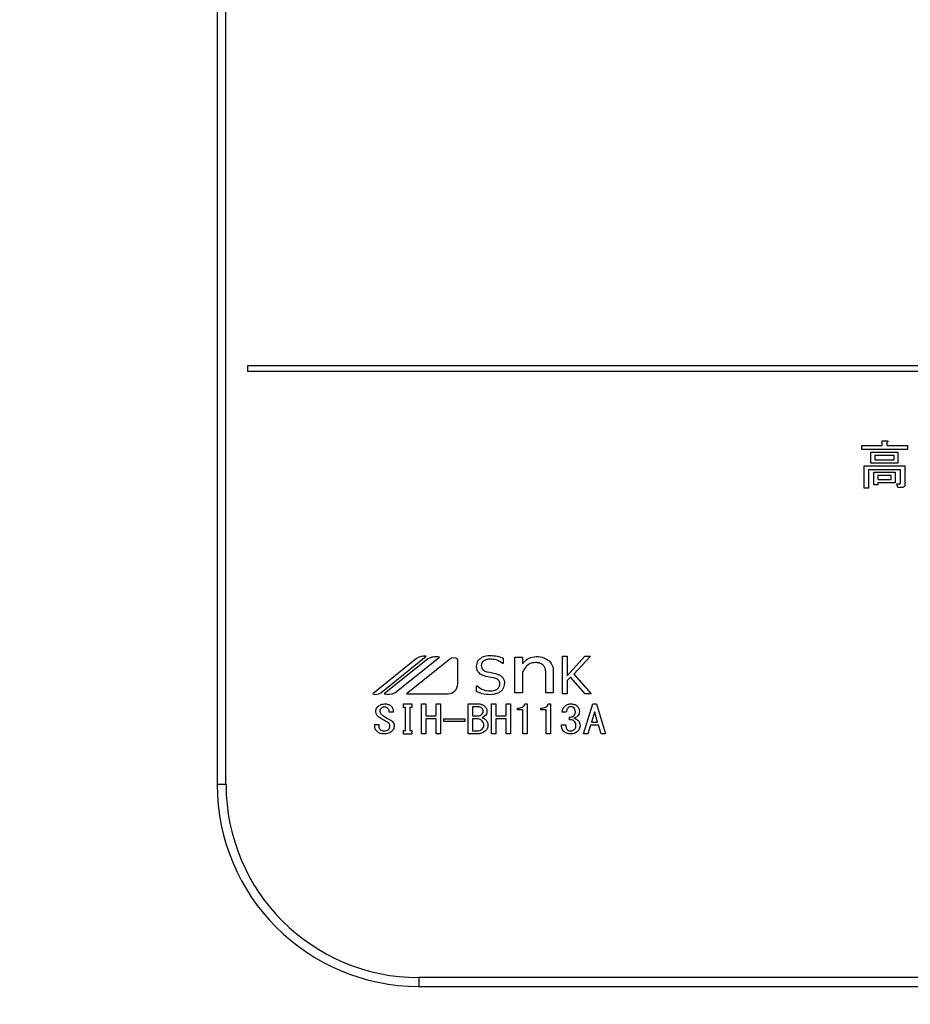
# Model space of a CAD drawing. Units: millimetres. Extents: x 210 to 8110, y 68 to 5608.
# Drawn here: x 3491 to 3580, y 4414 to 4512 of the extents above; entities that cross this region are included whole.
import ezdxf

# ---------------------------------------------------------------- set-up
doc = ezdxf.new("R2010")
doc.units = ezdxf.units.MM
doc.header["$LTSCALE"] = 5
doc.layers.get('0').update_dxf_attribs({"lineweight": 9})
for name, color, linetype, lineweight in [('8', 6, 'Continuous', 9), ('トビラ', 214, 'Continuous', 9), ('レイヤ_6', 14, 'Continuous', 9)]:
    doc.layers.add(name, color=color, linetype=linetype, lineweight=lineweight)
doc.styles.get("Standard").update_dxf_attribs({"font": 'txt', "bigfont": 'bigfont'})
doc.styles.add('ＭＳ ゴシック', font='txt')
doc.dimstyles.get("Standard").update_dxf_attribs({"dimtxt": 0.18, "dimasz": 0.18, "dimexe": 0.18, "dimexo": 0.0625, "dimgap": 0.09, "dimtad": 0, "dimtih": 1, "dimtoh": 1, "dimdec": 4, "dimzin": 0, "dimdsep": 46, "dimtxsty": 'Standard', "dimcen": 0.09, "dimadec": 0, "dimazin": 0, "dimtfac": 1, "dimtdec": 4, "dimtofl": 0, "dimtmove": 0, "dimatfit": 3, "dimfxl": 1, "dimtolj": 1, "dimtzin": 0, "dimarcsym": 0})

# ---------------------------------------------------------------- blocks, each defined once
blk = doc.blocks.new('_DOT')
at = {"color": 0}
blk.add_line((-0.5, 0), (-1, 0), dxfattribs=at)
at = {"color": 0, "const_width": 0.5}
blk.add_lwpolyline([(-0.25, 0, 1), (0.25, 0, 1)], format="xyb", close=True, dxfattribs=at)
blk = doc.blocks.new('Dim45')
at = {"layer": 'トビラ', "color": 214, "linetype": 'Continuous', "lineweight": 30}
for p, q in [((3511.009, 4396.165), (3511.009, 4181.591)), ((3830.999, 4394.876), (3830.999, 4181.591)), ((3511.009, 4221.591), (3830.999, 4221.591))]:
    blk.add_line(p, q, dxfattribs=at)
at = {"layer": 'トビラ', "color": 214, "linetype": 'Continuous', "lineweight": 30, "xscale": 12, "yscale": 12, "zscale": 12}
for p, rotation in [((3511.009, 4221.591), 179.9999999999998), ((3830.999, 4221.591), 359.9999999999997)]:
    blk.add_blockref('_DOT', p, dxfattribs=dict(at, rotation=rotation))
at = {"layer": 'トビラ', "color": 214, "linetype": 'Continuous', "lineweight": 9, "insert": (3671.004, 4221.591), "char_height": 80, "width": 1028.57143, "attachment_point": 8, "style": 'ＭＳ ゴシック'}
blk.add_mtext('320', dxfattribs=at)
blk = doc.blocks.new('*G88')
at = {"layer": 'トビラ', "color": 214, "linetype": 'Continuous', "lineweight": 30}
for p, q in [((3511.009, 4749.155), (3511.009, 4436.165)), ((3511.883, 4436.165), (3511.883, 4749.155)), ((3514.009, 4477.663), (3514.009, 4477.163)), ((3827.999, 4477.663), (3514.009, 4477.663)), ((3514.009, 4477.163), (3827.999, 4477.163)), ((3576.946, 4469.763), (3576.946, 4470.25)), ((3576.946, 4470.25), (3577.406, 4470.25)), ((3577.426, 4470.088), (3577.426, 4469.763)), ((3574.933, 4469.38), (3574.933, 4469.763)), ((3574.933, 4469.763), (3576.946, 4469.763)), ((3579.453, 4469.38), (3574.933, 4469.38)), ((3575.846, 4468.029), (3575.846, 4469.115)), ((3575.846, 4469.115), (3578.521, 4469.115)), ((3577.426, 4469.763), (3579.453, 4469.763)), ((3578.521, 4469.115), (3578.521, 4468.029)), ((3579.453, 4469.763), (3579.453, 4469.38)), ((3578.521, 4468.029), (3575.846, 4468.029)), ((3578.137, 4468.779), (3576.23, 4468.779)), ((3576.23, 4468.779), (3576.23, 4468.365)), ((3576.23, 4468.365), (3578.137, 4468.365)), ((3578.137, 4468.365), (3578.137, 4468.779)), ((3575.17, 4465.547), (3575.17, 4467.757)), ((3575.17, 4467.757), (3579.21, 4467.757)), ((3578.778, 4467.373), (3575.602, 4467.373)), ((3575.602, 4467.373), (3575.602, 4465.547)), ((3576.13, 4465.872), (3576.13, 4467.128)), ((3576.13, 4467.128), (3578.237, 4467.128)), ((3578.237, 4467.128), (3578.237, 4466.083)), ((3578.778, 4466.074), (3578.778, 4467.373)), ((3579.21, 4467.757), (3579.21, 4465.933)), ((3577.853, 4466.793), (3576.514, 4466.793)), ((3576.514, 4466.793), (3576.514, 4466.419)), ((3576.514, 4466.419), (3577.853, 4466.419)), ((3576.514, 4466.083), (3576.514, 4465.872)), ((3578.237, 4466.083), (3576.514, 4466.083)), ((3577.853, 4466.419), (3577.853, 4466.793)), ((3578.5, 4465.61), (3578.419, 4465.993)), ((3578.419, 4465.993), (3578.723, 4465.993)), ((3575.602, 4465.547), (3575.17, 4465.547)), ((3576.514, 4465.872), (3576.13, 4465.872)), ((3578.885, 4465.61), (3578.5, 4465.61)), ((3530.783, 4448.65), (3526.446, 4445.164)), ((3527.226, 4445.278), (3531.721, 4448.89)), ((3531.883, 4448.635), (3527.563, 4445.164)), ((3528.64, 4445.254), (3533.058, 4448.805)), ((3534.052, 4448.582), (3529.799, 4445.164)), ((3534.863, 4446.16), (3534.863, 4448.582)), ((3539.362, 4448.706), (3539.362, 4448.175)), ((3540.525, 4445.259), (3540.525, 4448.799)), ((3540.525, 4448.799), (3541.273, 4448.799)), ((3541.273, 4448.799), (3541.273, 4448.135)), ((3545.243, 4445.164), (3545.243, 4448.881)), ((3545.243, 4448.881), (3545.713, 4448.881)), ((3545.713, 4448.881), (3545.713, 4446.955)), ((3545.713, 4446.955), (3547.462, 4448.881)), ((3548.018, 4448.881), (3546.394, 4447.128)), ((3547.462, 4448.881), (3548.018, 4448.881)), ((3539.362, 4448.175), (3539.327, 4448.175)), ((3544.338, 4447.44), (3544.338, 4445.259)), ((3538.54, 4446.714), (3537.689, 4446.884)), ((3541.273, 4447.218), (3541.273, 4445.259)), ((3543.59, 4445.259), (3543.59, 4447.376)), ((3546.052, 4446.829), (3545.713, 4446.476)), ((3545.713, 4446.476), (3545.713, 4445.164)), ((3547.51, 4445.164), (3546.052, 4446.829)), ((3546.394, 4447.128), (3548.112, 4445.164)), ((3536.728, 4445.389), (3536.728, 4445.964)), ((3536.728, 4445.964), (3536.76, 4445.964)), ((3529.799, 4445.164), (3533.867, 4445.164)), ((3541.273, 4445.259), (3540.525, 4445.259)), ((3544.338, 4445.259), (3543.59, 4445.259)), ((3545.713, 4445.164), (3545.243, 4445.164)), ((3548.112, 4445.164), (3547.51, 4445.164)), ((3529.501, 4443.808), (3529.501, 4444.169)), ((3529.501, 4444.169), (3530.315, 4444.169)), ((3529.688, 4443.808), (3529.501, 4443.808)), ((3529.688, 4441.53), (3529.688, 4443.808)), ((3530.315, 4443.808), (3530.116, 4443.808)), ((3530.116, 4443.808), (3530.116, 4441.53)), ((3530.315, 4444.169), (3530.315, 4443.808)), ((3531.279, 4441.196), (3531.279, 4444.169)), ((3531.279, 4444.169), (3531.707, 4444.169)), ((3531.707, 4444.169), (3531.707, 4442.98)), ((3532.725, 4444.169), (3533.153, 4444.169)), ((3532.725, 4442.98), (3532.725, 4444.169)), ((3533.153, 4444.169), (3533.153, 4441.196)), ((3535.907, 4441.196), (3535.907, 4444.169)), ((3535.907, 4444.169), (3536.859, 4444.169)), ((3536.931, 4443.881), (3536.335, 4443.881)), ((3536.335, 4443.881), (3536.335, 4442.98)), ((3538.221, 4441.196), (3538.221, 4444.169)), ((3538.221, 4444.169), (3538.649, 4444.169)), ((3538.649, 4444.169), (3538.649, 4442.98)), ((3539.667, 4442.98), (3539.667, 4444.169)), ((3539.667, 4444.169), (3540.095, 4444.169)), ((3540.095, 4444.169), (3540.095, 4441.196)), ((3540.782, 4443.562), (3540.782, 4443.742)), ((3541.313, 4443.562), (3540.782, 4443.562)), ((3541.313, 4441.196), (3541.313, 4443.562)), ((3541.523, 4444.169), (3541.74, 4444.169)), ((3541.74, 4444.169), (3541.74, 4441.196)), ((3543.096, 4443.562), (3543.096, 4443.742)), ((3543.627, 4443.562), (3543.096, 4443.562)), ((3543.627, 4441.196), (3543.627, 4443.562)), ((3543.837, 4444.169), (3544.054, 4444.169)), ((3544.054, 4444.169), (3544.054, 4441.196)), ((3547.345, 4441.196), (3548.248, 4444.169)), ((3548.248, 4444.169), (3548.61, 4444.169)), ((3548.61, 4444.169), (3549.514, 4441.196)), ((3528.471, 4443.346), (3528.055, 4443.346)), ((3531.707, 4442.98), (3532.725, 4442.98)), ((3532.725, 4442.691), (3531.707, 4442.691)), ((3531.707, 4442.691), (3531.707, 4441.196)), ((3532.725, 4441.196), (3532.725, 4442.691)), ((3533.496, 4442.69), (3535.557, 4442.69)), ((3533.496, 4442.437), (3533.496, 4442.69)), ((3535.557, 4442.69), (3535.557, 4442.437)), ((3536.335, 4442.98), (3536.877, 4442.98)), ((3536.823, 4442.691), (3536.335, 4442.691)), ((3536.335, 4442.691), (3536.335, 4441.485)), ((3538.649, 4442.98), (3539.667, 4442.98)), ((3539.667, 4442.691), (3538.649, 4442.691)), ((3538.649, 4442.691), (3538.649, 4441.196)), ((3539.667, 4441.196), (3539.667, 4442.691)), ((3545.627, 4443.346), (3545.229, 4443.346)), ((3545.952, 4442.598), (3545.952, 4442.858)), ((3548.411, 4443.361), (3548.122, 4442.354)), ((3548.447, 4443.361), (3548.411, 4443.361)), ((3548.737, 4442.354), (3548.447, 4443.361)), ((3526.627, 4441.973), (3526.627, 4442.125)), ((3526.627, 4442.125), (3527.042, 4442.125)), ((3527.042, 4442.125), (3527.042, 4441.988)), ((3535.557, 4442.437), (3533.496, 4442.437)), ((3545.157, 4442.08), (3545.573, 4442.08)), ((3548.032, 4442.065), (3547.778, 4441.196)), ((3548.827, 4442.065), (3548.032, 4442.065)), ((3548.122, 4442.354), (3548.737, 4442.354)), ((3549.08, 4441.196), (3548.827, 4442.065)), ((3529.501, 4441.169), (3529.501, 4441.53)), ((3529.501, 4441.53), (3529.688, 4441.53)), ((3530.315, 4441.169), (3529.501, 4441.169)), ((3530.116, 4441.53), (3530.315, 4441.53)), ((3530.315, 4441.53), (3530.315, 4441.169)), ((3531.707, 4441.196), (3531.279, 4441.196)), ((3533.153, 4441.196), (3532.725, 4441.196)), ((3536.823, 4441.196), (3535.907, 4441.196)), ((3536.335, 4441.485), (3536.751, 4441.485)), ((3538.649, 4441.196), (3538.221, 4441.196)), ((3540.095, 4441.196), (3539.667, 4441.196)), ((3541.74, 4441.196), (3541.313, 4441.196)), ((3544.054, 4441.196), (3543.627, 4441.196)), ((3547.778, 4441.196), (3547.345, 4441.196)), ((3549.514, 4441.196), (3549.08, 4441.196)), ((3511.883, 4436.165), (3511.009, 4436.165)), ((3811, 4417.039), (3531.009, 4417.039)), ((3531.009, 4417.039), (3531.009, 4416.165)), ((3531.009, 4416.165), (3811, 4416.165))]:
    blk.add_line(p, q, dxfattribs=at)
for centre, radius, start, end in [((3531.517, 4447.738), 1.171, 79.95672, 128.78677), ((3532.733, 4446.894), 1.938, 80.33222, 116.03761), ((3534.457, 4448.077), 0.647, 51.21323, 128.78677), ((3533.867, 4446.16), 0.996, 270, 0), ((3526.739, 4445.884), 0.777, 247.81787, 308.78677), ((3527.958, 4446.938), 1.817, 257.45352, 292.05096), ((3531.009, 4436.165), 19.999, 180, 270), ((3531.009, 4436.165), 19.125, 180, 270)]:
    blk.add_arc(centre, radius, start, end, dxfattribs=at)
for points, knots in [([(3577.406, 4470.25), (3577.428, 4470.245), (3577.46, 4470.238), (3577.495, 4470.218), (3577.509, 4470.201), (3577.515, 4470.183), (3577.508, 4470.164), (3577.494, 4470.143), (3577.467, 4470.116), (3577.442, 4470.099), (3577.426, 4470.088)], [0, 0, 0, 0, 0.249678, 0.374414, 0.437639, 0.499533, 0.578572, 0.656984, 0.78015, 1, 1, 1, 1]), ([(3578.723, 4465.993), (3578.733, 4465.994), (3578.747, 4465.996), (3578.761, 4466.008), (3578.776, 4466.032), (3578.777, 4466.055), (3578.778, 4466.074)], [0, 0, 0, 0, 0.2492135, 0.3753529, 0.5012138, 1, 1, 1, 1]), ([(3579.21, 4465.933), (3579.207, 4465.883), (3579.202, 4465.785), (3579.12, 4465.665), (3579.001, 4465.616), (3578.924, 4465.612), (3578.885, 4465.61)], [0, 0, 0, 0, 0.280681, 0.558931, 0.779036, 1, 1, 1, 1]), ([(3536.728, 4447.905), (3536.757, 4448.086), (3536.815, 4448.448), (3537.34, 4448.896), (3537.807, 4448.945), (3538.091, 4448.975)], [0, 0, 0, 0, 0.279311, 0.559897, 1, 1, 1, 1]), ([(3538.08, 4448.598), (3537.966, 4448.592), (3537.738, 4448.58), (3537.444, 4448.448), (3537.232, 4448.227), (3537.209, 4448.047), (3537.198, 4447.957)], [0, 0, 0, 0, 0.281041, 0.561099, 0.780719, 1, 1, 1, 1]), ([(3539.327, 4448.175), (3539.113, 4448.313), (3538.731, 4448.559), (3538.279, 4448.586), (3538.08, 4448.598)], [0, 0, 0, 0, 0.559188, 1, 1, 1, 1]), ([(3538.091, 4448.975), (3538.336, 4448.959), (3538.774, 4448.931), (3539.182, 4448.775), (3539.362, 4448.706)], [0, 0, 0, 0, 0.559696, 1, 1, 1, 1]), ([(3541.273, 4448.135), (3541.48, 4448.364), (3541.849, 4448.774), (3542.392, 4448.835), (3542.632, 4448.862)], [0, 0, 0, 0, 0.55949, 1, 1, 1, 1]), ([(3542.632, 4448.862), (3542.9, 4448.85), (3543.378, 4448.829), (3543.76, 4448.544), (3543.927, 4448.419)], [0, 0, 0, 0, 0.560744, 1, 1, 1, 1]), ([(3543.927, 4448.419), (3544.059, 4448.258), (3544.295, 4447.97), (3544.325, 4447.602), (3544.338, 4447.44)], [0, 0, 0, 0, 0.559338, 1, 1, 1, 1]), ([(3537.689, 4446.884), (3537.55, 4446.92), (3537.271, 4446.992), (3536.937, 4447.233), (3536.751, 4447.565), (3536.736, 4447.791), (3536.728, 4447.905)], [0, 0, 0, 0, 0.2806691, 0.5600688, 0.7797561, 1, 1, 1, 1]), ([(3537.198, 4447.957), (3537.206, 4447.873), (3537.221, 4447.705), (3537.417, 4447.46), (3537.624, 4447.394), (3537.75, 4447.354)], [0, 0, 0, 0, 0.280394, 0.56013, 1, 1, 1, 1]), ([(3541.684, 4447.914), (3541.584, 4447.797), (3541.405, 4447.589), (3541.313, 4447.332), (3541.273, 4447.218)], [0, 0, 0, 0, 0.559724, 1, 1, 1, 1]), ([(3542.568, 4448.261), (3542.383, 4448.245), (3542.051, 4448.217), (3541.796, 4448.006), (3541.684, 4447.914)], [0, 0, 0, 0, 0.559661, 1, 1, 1, 1]), ([(3543.327, 4448.009), (3543.198, 4448.095), (3542.967, 4448.251), (3542.691, 4448.258), (3542.568, 4448.261)], [0, 0, 0, 0, 0.557491, 1, 1, 1, 1]), ([(3543.59, 4447.376), (3543.574, 4447.509), (3543.545, 4447.745), (3543.394, 4447.928), (3543.327, 4448.009)], [0, 0, 0, 0, 0.558828, 1, 1, 1, 1]), ([(3537.75, 4447.354), (3538.137, 4447.298), (3538.62, 4447.227), (3539.145, 4446.97), (3539.358, 4446.765), (3539.485, 4446.497), (3539.497, 4446.303), (3539.503, 4446.206)], [0, 0, 0, 0, 0.500679, 0.625598, 0.750361, 0.875062, 1, 1, 1, 1]), ([(3539.033, 4446.136), (3539.029, 4446.215), (3539.02, 4446.371), (3538.854, 4446.615), (3538.659, 4446.676), (3538.54, 4446.714)], [0, 0, 0, 0, 0.281009, 0.559996, 1, 1, 1, 1]), ([(3536.76, 4445.964), (3536.979, 4445.799), (3537.37, 4445.505), (3537.855, 4445.464), (3538.068, 4445.447)], [0, 0, 0, 0, 0.559524, 1, 1, 1, 1]), ([(3539.503, 4446.206), (3539.472, 4446.014), (3539.411, 4445.629), (3538.855, 4445.151), (3538.359, 4445.101), (3538.057, 4445.07)], [0, 0, 0, 0, 0.279337, 0.55992, 1, 1, 1, 1]), ([(3538.068, 4445.447), (3538.294, 4445.464), (3538.634, 4445.491), (3538.934, 4445.763), (3539.022, 4445.97), (3539.029, 4446.08), (3539.033, 4446.136)], [0, 0, 0, 0, 0.498654, 0.748536, 0.874207, 1, 1, 1, 1]), ([(3538.057, 4445.07), (3537.799, 4445.092), (3537.339, 4445.131), (3536.915, 4445.31), (3536.728, 4445.389)], [0, 0, 0, 0, 0.559518, 1, 1, 1, 1]), ([(3526.735, 4443.391), (3526.736, 4443.452), (3526.739, 4443.575), (3526.821, 4443.782), (3526.936, 4443.89), (3527.006, 4443.956)], [0, 0, 0, 0, 0.280412, 0.560628, 1, 1, 1, 1]), ([(3527.006, 4443.956), (3527.108, 4444.024), (3527.29, 4444.145), (3527.507, 4444.162), (3527.603, 4444.169)], [0, 0, 0, 0, 0.559608, 1, 1, 1, 1]), ([(3527.295, 4443.758), (3527.245, 4443.707), (3527.154, 4443.618), (3527.139, 4443.492), (3527.133, 4443.437)], [0, 0, 0, 0, 0.559914, 1, 1, 1, 1]), ([(3527.603, 4443.864), (3527.54, 4443.859), (3527.427, 4443.851), (3527.336, 4443.786), (3527.295, 4443.758)], [0, 0, 0, 0, 0.559811, 1, 1, 1, 1]), ([(3527.603, 4444.169), (3527.727, 4444.165), (3527.949, 4444.156), (3528.135, 4444.038), (3528.217, 4443.986)], [0, 0, 0, 0, 0.560688, 1, 1, 1, 1]), ([(3527.91, 4443.758), (3527.858, 4443.793), (3527.764, 4443.855), (3527.652, 4443.861), (3527.603, 4443.864)], [0, 0, 0, 0, 0.559085, 1, 1, 1, 1]), ([(3528.055, 4443.346), (3528.058, 4443.434), (3528.064, 4443.593), (3527.957, 4443.707), (3527.91, 4443.758)], [0, 0, 0, 0, 0.559482, 1, 1, 1, 1]), ([(3528.217, 4443.986), (3528.265, 4443.939), (3528.36, 4443.845), (3528.462, 4443.624), (3528.467, 4443.451), (3528.471, 4443.346)], [0, 0, 0, 0, 0.280218, 0.560366, 1, 1, 1, 1]), ([(3536.859, 4444.169), (3536.987, 4444.165), (3537.214, 4444.158), (3537.407, 4444.039), (3537.492, 4443.986)], [0, 0, 0, 0, 0.560878, 1, 1, 1, 1]), ([(3537.257, 4443.742), (3537.202, 4443.784), (3537.105, 4443.859), (3536.984, 4443.874), (3536.931, 4443.881)], [0, 0, 0, 0, 0.560429, 1, 1, 1, 1]), ([(3537.383, 4443.437), (3537.379, 4443.503), (3537.37, 4443.619), (3537.291, 4443.705), (3537.257, 4443.742)], [0, 0, 0, 0, 0.560107, 1, 1, 1, 1]), ([(3537.492, 4443.986), (3537.577, 4443.9), (3537.73, 4443.746), (3537.753, 4443.531), (3537.763, 4443.437)], [0, 0, 0, 0, 0.5596519, 1, 1, 1, 1]), ([(3540.782, 4443.742), (3540.959, 4443.753), (3541.206, 4443.769), (3541.454, 4443.975), (3541.5, 4444.105), (3541.523, 4444.169)], [0, 0, 0, 0, 0.558824, 0.779318, 1, 1, 1, 1]), ([(3543.096, 4443.742), (3543.273, 4443.753), (3543.52, 4443.769), (3543.768, 4443.975), (3543.814, 4444.105), (3543.837, 4444.169)], [0, 0, 0, 0, 0.558824, 0.779318, 1, 1, 1, 1]), ([(3545.229, 4443.346), (3545.249, 4443.484), (3545.285, 4443.732), (3545.46, 4443.908), (3545.537, 4443.986)], [0, 0, 0, 0, 0.5593168, 1, 1, 1, 1]), ([(3545.537, 4443.986), (3545.633, 4444.047), (3545.805, 4444.156), (3546.008, 4444.165), (3546.097, 4444.169)], [0, 0, 0, 0, 0.558604, 1, 1, 1, 1]), ([(3545.826, 4443.803), (3545.764, 4443.729), (3545.652, 4443.594), (3545.635, 4443.422), (3545.627, 4443.346)], [0, 0, 0, 0, 0.557722, 1, 1, 1, 1]), ([(3546.097, 4443.895), (3546.042, 4443.891), (3545.943, 4443.885), (3545.862, 4443.828), (3545.826, 4443.803)], [0, 0, 0, 0, 0.559891, 1, 1, 1, 1]), ([(3546.097, 4444.169), (3546.215, 4444.163), (3546.425, 4444.152), (3546.599, 4444.037), (3546.676, 4443.986)], [0, 0, 0, 0, 0.560312, 1, 1, 1, 1]), ([(3546.368, 4443.803), (3546.322, 4443.834), (3546.239, 4443.888), (3546.141, 4443.893), (3546.097, 4443.895)], [0, 0, 0, 0, 0.558972, 1, 1, 1, 1]), ([(3546.531, 4443.361), (3546.527, 4443.454), (3546.521, 4443.621), (3546.415, 4443.748), (3546.368, 4443.803)], [0, 0, 0, 0, 0.561352, 1, 1, 1, 1]), ([(3546.676, 4443.986), (3546.758, 4443.896), (3546.906, 4443.734), (3546.922, 4443.518), (3546.929, 4443.422)], [0, 0, 0, 0, 0.558563, 1, 1, 1, 1]), ([(3527.042, 4442.858), (3526.949, 4442.938), (3526.783, 4443.081), (3526.75, 4443.297), (3526.735, 4443.391)], [0, 0, 0, 0, 0.559106, 1, 1, 1, 1]), ([(3527.892, 4442.339), (3527.73, 4442.43), (3527.44, 4442.591), (3527.164, 4442.776), (3527.042, 4442.858)], [0, 0, 0, 0, 0.559996, 1, 1, 1, 1]), ([(3527.133, 4443.437), (3527.139, 4443.393), (3527.151, 4443.304), (3527.243, 4443.171), (3527.332, 4443.099), (3527.386, 4443.056)], [0, 0, 0, 0, 0.2792717, 0.5594607, 1, 1, 1, 1]), ([(3527.386, 4443.056), (3527.522, 4442.961), (3527.766, 4442.793), (3528.029, 4442.658), (3528.145, 4442.598)], [0, 0, 0, 0, 0.559994, 1, 1, 1, 1]), ([(3528.145, 4442.598), (3528.269, 4442.524), (3528.442, 4442.42), (3528.549, 4442.185), (3528.557, 4442.074), (3528.561, 4442.019)], [0, 0, 0, 0, 0.5577983, 0.7788461, 1, 1, 1, 1]), ([(3537.257, 4442.507), (3537.184, 4442.563), (3537.055, 4442.662), (3536.894, 4442.682), (3536.823, 4442.691)], [0, 0, 0, 0, 0.5604245, 1, 1, 1, 1]), ([(3536.877, 4442.98), (3536.948, 4442.985), (3537.073, 4442.996), (3537.176, 4443.069), (3537.221, 4443.102)], [0, 0, 0, 0, 0.559617, 1, 1, 1, 1]), ([(3537.221, 4443.102), (3537.272, 4443.155), (3537.365, 4443.249), (3537.378, 4443.38), (3537.383, 4443.437)], [0, 0, 0, 0, 0.559429, 1, 1, 1, 1]), ([(3537.564, 4442.98), (3537.518, 4442.941), (3537.435, 4442.872), (3537.336, 4442.83), (3537.293, 4442.812)], [0, 0, 0, 0, 0.560417, 1, 1, 1, 1]), ([(3537.293, 4442.812), (3537.357, 4442.781), (3537.472, 4442.725), (3537.574, 4442.648), (3537.618, 4442.613)], [0, 0, 0, 0, 0.560075, 1, 1, 1, 1]), ([(3537.763, 4443.437), (3537.754, 4443.339), (3537.738, 4443.162), (3537.617, 4443.035), (3537.564, 4442.98)], [0, 0, 0, 0, 0.559669, 1, 1, 1, 1]), ([(3537.618, 4442.613), (3537.696, 4442.525), (3537.836, 4442.366), (3537.848, 4442.157), (3537.853, 4442.064)], [0, 0, 0, 0, 0.558103, 1, 1, 1, 1]), ([(3545.952, 4442.858), (3546.04, 4442.864), (3546.196, 4442.876), (3546.328, 4442.959), (3546.386, 4442.995)], [0, 0, 0, 0, 0.5608125, 1, 1, 1, 1]), ([(3546.386, 4442.491), (3546.31, 4442.532), (3546.174, 4442.606), (3546.021, 4442.6), (3545.952, 4442.598)], [0, 0, 0, 0, 0.557458, 1, 1, 1, 1]), ([(3546.386, 4442.995), (3546.413, 4443.022), (3546.467, 4443.076), (3546.521, 4443.203), (3546.527, 4443.301), (3546.531, 4443.361)], [0, 0, 0, 0, 0.279943, 0.560024, 1, 1, 1, 1]), ([(3546.73, 4442.934), (3546.671, 4442.887), (3546.567, 4442.803), (3546.441, 4442.756), (3546.386, 4442.736)], [0, 0, 0, 0, 0.560222, 1, 1, 1, 1]), ([(3546.386, 4442.736), (3546.459, 4442.715), (3546.589, 4442.678), (3546.699, 4442.601), (3546.748, 4442.568)], [0, 0, 0, 0, 0.560215, 1, 1, 1, 1]), ([(3546.929, 4443.422), (3546.922, 4443.318), (3546.909, 4443.131), (3546.785, 4442.994), (3546.73, 4442.934)], [0, 0, 0, 0, 0.560382, 1, 1, 1, 1]), ([(3546.748, 4442.568), (3546.828, 4442.486), (3546.971, 4442.34), (3546.992, 4442.138), (3547.001, 4442.049)], [0, 0, 0, 0, 0.5594537, 1, 1, 1, 1]), ([(3526.916, 4441.393), (3526.825, 4441.484), (3526.663, 4441.647), (3526.638, 4441.873), (3526.627, 4441.973)], [0, 0, 0, 0, 0.559766, 1, 1, 1, 1]), ([(3527.042, 4441.988), (3527.047, 4441.91), (3527.055, 4441.771), (3527.147, 4441.667), (3527.187, 4441.622)], [0, 0, 0, 0, 0.560645, 1, 1, 1, 1]), ([(3527.187, 4441.622), (3527.249, 4441.582), (3527.359, 4441.509), (3527.491, 4441.503), (3527.549, 4441.5)], [0, 0, 0, 0, 0.558844, 1, 1, 1, 1]), ([(3527.549, 4441.5), (3527.636, 4441.502), (3527.792, 4441.506), (3527.924, 4441.587), (3527.982, 4441.622)], [0, 0, 0, 0, 0.5610263, 1, 1, 1, 1]), ([(3528.145, 4441.973), (3528.141, 4442.017), (3528.132, 4442.104), (3528.046, 4442.241), (3527.951, 4442.302), (3527.892, 4442.339)], [0, 0, 0, 0, 0.280034, 0.560038, 1, 1, 1, 1]), ([(3527.982, 4441.622), (3528.035, 4441.678), (3528.129, 4441.778), (3528.14, 4441.913), (3528.145, 4441.973)], [0, 0, 0, 0, 0.5590023, 1, 1, 1, 1]), ([(3528.561, 4442.019), (3528.548, 4441.887), (3528.525, 4441.651), (3528.362, 4441.483), (3528.29, 4441.408)], [0, 0, 0, 0, 0.5594595, 1, 1, 1, 1]), ([(3536.751, 4441.485), (3536.858, 4441.493), (3537.05, 4441.509), (3537.206, 4441.619), (3537.275, 4441.668)], [0, 0, 0, 0, 0.559674, 1, 1, 1, 1]), ([(3537.456, 4442.064), (3537.446, 4442.16), (3537.429, 4442.331), (3537.309, 4442.453), (3537.257, 4442.507)], [0, 0, 0, 0, 0.559345, 1, 1, 1, 1]), ([(3537.275, 4441.668), (3537.333, 4441.731), (3537.438, 4441.844), (3537.45, 4441.997), (3537.456, 4442.064)], [0, 0, 0, 0, 0.558728, 1, 1, 1, 1]), ([(3537.853, 4442.064), (3537.845, 4441.94), (3537.83, 4441.719), (3537.683, 4441.556), (3537.618, 4441.485)], [0, 0, 0, 0, 0.560367, 1, 1, 1, 1]), ([(3545.428, 4441.393), (3545.378, 4441.444), (3545.278, 4441.546), (3545.175, 4441.784), (3545.164, 4441.968), (3545.157, 4442.08)], [0, 0, 0, 0, 0.279946, 0.560048, 1, 1, 1, 1]), ([(3545.573, 4442.08), (3545.572, 4441.977), (3545.57, 4441.793), (3545.685, 4441.653), (3545.736, 4441.591)], [0, 0, 0, 0, 0.561394, 1, 1, 1, 1]), ([(3545.736, 4441.591), (3545.795, 4441.556), (3545.901, 4441.491), (3546.024, 4441.487), (3546.079, 4441.485)], [0, 0, 0, 0, 0.558281, 1, 1, 1, 1]), ([(3546.079, 4441.485), (3546.15, 4441.494), (3546.277, 4441.51), (3546.378, 4441.588), (3546.423, 4441.622)], [0, 0, 0, 0, 0.558733, 1, 1, 1, 1]), ([(3546.585, 4442.08), (3546.573, 4442.169), (3546.552, 4442.33), (3546.437, 4442.442), (3546.386, 4442.491)], [0, 0, 0, 0, 0.558544, 1, 1, 1, 1]), ([(3546.423, 4441.622), (3546.455, 4441.656), (3546.519, 4441.725), (3546.576, 4441.886), (3546.582, 4442.006), (3546.585, 4442.08)], [0, 0, 0, 0, 0.279547, 0.559684, 1, 1, 1, 1]), ([(3547.001, 4442.049), (3546.987, 4441.911), (3546.961, 4441.663), (3546.788, 4441.486), (3546.712, 4441.408)], [0, 0, 0, 0, 0.5592599, 1, 1, 1, 1]), ([(3527.585, 4441.196), (3527.45, 4441.201), (3527.208, 4441.21), (3527.005, 4441.337), (3526.916, 4441.393)], [0, 0, 0, 0, 0.560722, 1, 1, 1, 1]), ([(3528.29, 4441.408), (3528.168, 4441.336), (3527.949, 4441.207), (3527.696, 4441.199), (3527.585, 4441.196)], [0, 0, 0, 0, 0.558193, 1, 1, 1, 1]), ([(3537.618, 4441.485), (3537.483, 4441.392), (3537.242, 4441.226), (3536.951, 4441.205), (3536.823, 4441.196)], [0, 0, 0, 0, 0.559309, 1, 1, 1, 1]), ([(3546.079, 4441.196), (3545.947, 4441.202), (3545.712, 4441.211), (3545.515, 4441.338), (3545.428, 4441.393)], [0, 0, 0, 0, 0.560579, 1, 1, 1, 1]), ([(3546.712, 4441.408), (3546.603, 4441.338), (3546.41, 4441.213), (3546.18, 4441.201), (3546.079, 4441.196)], [0, 0, 0, 0, 0.558803, 1, 1, 1, 1])]:
    blk.add_open_spline(points, degree=3, knots=knots, dxfattribs=at)
blk = doc.blocks.new('Dim53')
at = {"layer": 'レイヤ_6', "color": 14, "linetype": 'Continuous', "lineweight": 30}
for p, q in [((3065.999, 4463.091), (3065.999, 4201.591)), ((3465.999, 4463.091), (3465.999, 4201.591)), ((3065.999, 4221.591), (3465.999, 4221.591))]:
    blk.add_line(p, q, dxfattribs=at)
at = {"layer": 'レイヤ_6', "color": 14, "linetype": 'Continuous', "lineweight": 30, "xscale": 12, "yscale": 12, "zscale": 12}
for p, rotation in [((3065.999, 4221.591), 179.9999999999998), ((3465.999, 4221.591), 359.9999999999996)]:
    blk.add_blockref('_DOT', p, dxfattribs=dict(at, rotation=rotation))
at = {"layer": 'レイヤ_6', "color": 14, "linetype": 'Continuous', "lineweight": 9, "insert": (3265.999, 4221.591), "char_height": 70, "width": 900, "attachment_point": 8, "style": 'ＭＳ ゴシック'}
blk.add_mtext('400', dxfattribs=at)
blk = doc.blocks.new('Dim65')
at = {"layer": '8', "color": 6, "linetype": 'Continuous', "lineweight": 30}
for p, q in [((3620, 4838.591), (3620, 4638.591)), ((3475.999, 4798.591), (3660, 4798.591)), ((3475.999, 4678.591), (3660, 4678.591))]:
    blk.add_line(p, q, dxfattribs=at)
at = {"layer": '8', "color": 6, "linetype": 'Continuous', "lineweight": 30, "xscale": 12, "yscale": 12, "zscale": 12}
for p, rotation in [((3620, 4798.591), 269.9999999999998), ((3620, 4678.591), 89.99999999999959)]:
    blk.add_blockref('_DOT', p, dxfattribs=dict(at, rotation=rotation))
at = {"layer": '8', "color": 6, "linetype": 'Continuous', "lineweight": 9, "insert": (3620, 4738.591), "char_height": 80, "width": 971.42857, "attachment_point": 8, "rotation": 90, "style": 'ＭＳ ゴシック'}
blk.add_mtext('120', dxfattribs=at)
blk = doc.blocks.new('Dim66')
at = {"layer": 'トビラ', "color": 214, "linetype": 'Continuous', "lineweight": 30}
for p, q in [((3465.999, 4458.54), (3465.999, 4181.591)), ((3511.009, 4396.165), (3511.009, 4181.591)), ((3465.999, 4221.591), (3511.009, 4221.591))]:
    blk.add_line(p, q, dxfattribs=at)
at = {"layer": 'トビラ', "color": 214, "linetype": 'Continuous', "lineweight": 30, "xscale": 12, "yscale": 12, "zscale": 12}
for p, rotation in [((3465.999, 4221.591), 179.9999999999998), ((3511.009, 4221.591), 359.9999999999997)]:
    blk.add_blockref('_DOT', p, dxfattribs=dict(at, rotation=rotation))
at = {"layer": 'トビラ', "color": 214, "linetype": 'Continuous', "lineweight": 9, "insert": (3490, 4170), "char_height": 80, "width": 647.61905, "attachment_point": 2, "style": 'ＭＳ ゴシック'}
blk.add_mtext('45', dxfattribs=at)

msp = doc.modelspace()

# ---------------------------------------------------------------- block references
msp.add_blockref('*G88', (0, 0))

# ---------------------------------------------------------------- dimensions: what is measured, and where the dimension line sits
at = {"layer": '8', "color": 6, "linetype": 'Continuous', "lineweight": 30}
dim = msp.add_linear_dim(base=(3620, 4678.591), p1=(3435.999, 4798.591), p2=(3435.999, 4678.591), angle=270, dimstyle='Standard', override={"dimscale": 1, "dimtxt": 80, "dimasz": 12, "dimexe": 40, "dimexo": 40, "dimgap": 0, "dimtad": 1, "dimtih": 0, "dimtoh": 0, "dimdec": 2, "dimzin": 8, "dimtxsty": 'ＭＳ ゴシック', "dimblk1": 'DOT', "dimblk2": 'DOT', "dimsah": 1, "dimse1": 0, "dimse2": 0, "dimtix": 0, "dimtofl": 1, "dimtmove": 1, "dimatfit": 2, "dimtzin": 8}, dxfattribs=at)
dim.commit()
dim.dimension.update_dxf_attribs({"geometry": 'Dim65', "text_midpoint": (3620, 4738.591), "dimtype": 160, "text_rotation": 90})
at = {"layer": 'トビラ', "color": 214, "linetype": 'Continuous', "lineweight": 30}
for base, p1, p2, override, picture, middle in [((3511.009, 4221.591), (3465.999, 4498.54), (3511.009, 4436.165), {"dimscale": 1, "dimtxt": 80, "dimasz": 12, "dimexe": 40, "dimexo": 40, "dimgap": 0, "dimtad": 1, "dimtih": 0, "dimtoh": 0, "dimdec": 2, "dimzin": 8, "dimtxsty": 'ＭＳ ゴシック', "dimblk1": 'DOT', "dimblk2": 'DOT', "dimsah": 1, "dimse1": 0, "dimse2": 0, "dimtix": 0, "dimtofl": 1, "dimtmove": 2, "dimatfit": 2, "dimtzin": 8}, 'Dim66', (3490, 4130)), ((3830.999, 4221.591), (3511.009, 4436.165), (3830.999, 4434.876), {"dimscale": 1, "dimtxt": 80, "dimasz": 12, "dimexe": 40, "dimexo": 40, "dimgap": 0, "dimtad": 1, "dimtih": 0, "dimtoh": 0, "dimdec": 2, "dimzin": 8, "dimtxsty": 'ＭＳ ゴシック', "dimblk1": 'DOT', "dimblk2": 'DOT', "dimsah": 1, "dimse1": 0, "dimse2": 0, "dimtix": 0, "dimtofl": 1, "dimtmove": 1, "dimatfit": 2, "dimtzin": 8}, 'Dim45', (3671.004, 4221.591))]:
    dim = msp.add_linear_dim(base=base, p1=p1, p2=p2, dimstyle='Standard', override=override, dxfattribs=at)
    dim.commit()
    dim.dimension.update_dxf_attribs({"geometry": picture, "text_midpoint": middle, "dimtype": 160})
at = {"layer": 'レイヤ_6', "color": 14, "linetype": 'Continuous', "lineweight": 30}
dim = msp.add_linear_dim(base=(3465.999, 4221.591), p1=(3065.999, 4483.091), p2=(3465.999, 4483.091), dimstyle='Standard', override={"dimscale": 1, "dimtxt": 70, "dimasz": 12, "dimexe": 20, "dimexo": 20, "dimgap": 0, "dimtad": 1, "dimtih": 0, "dimtoh": 0, "dimdec": 2, "dimzin": 8, "dimtxsty": 'ＭＳ ゴシック', "dimblk1": 'DOT', "dimblk2": 'DOT', "dimsah": 1, "dimse1": 0, "dimse2": 0, "dimtix": 0, "dimtofl": 1, "dimtmove": 1, "dimatfit": 2, "dimtzin": 8}, dxfattribs=at)
dim.commit()
dim.dimension.update_dxf_attribs({"geometry": 'Dim53', "text_midpoint": (3265.999, 4221.591), "dimtype": 160, "text_rotation": 360})

doc.saveas('drawing.dxf')
